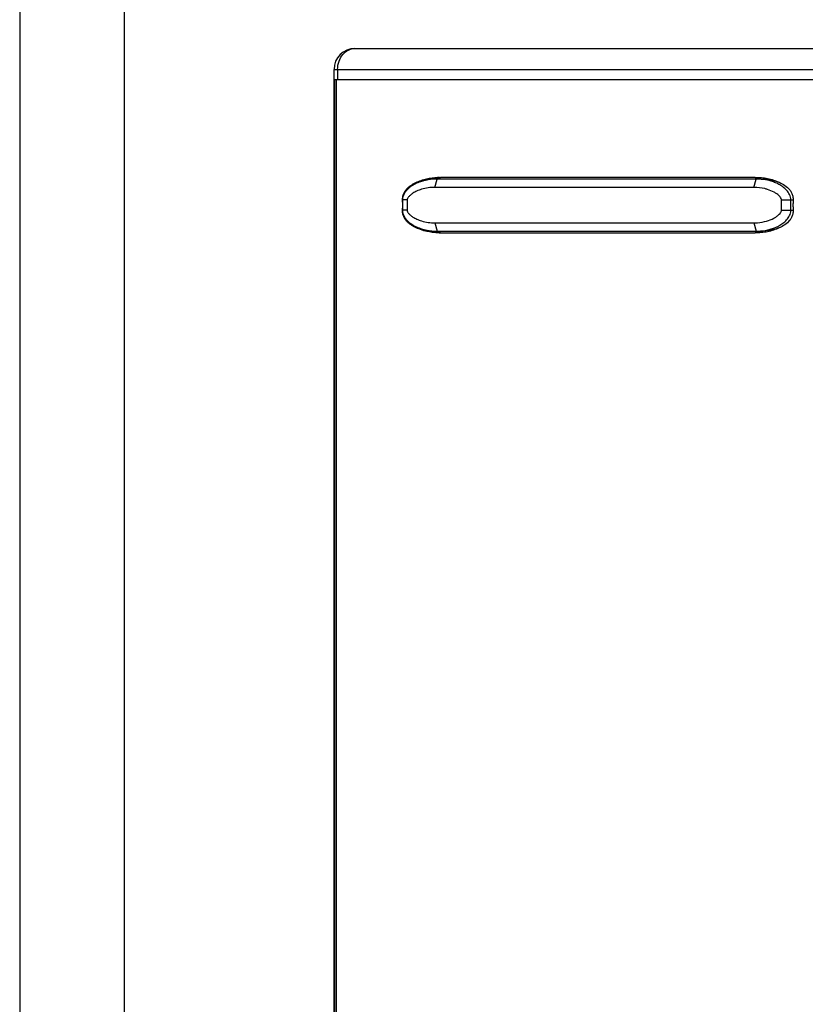
# Model space of a CAD drawing. Units: millimetres. Extents: x 4777 to 7747, y 344 to 2444.
# Drawn here: x 4777 to 5153, y 1318 to 1790 of the extents above; entities that cross this region are included whole.
import ezdxf

# ---------------------------------------------------------------- set-up
doc = ezdxf.new("R2010")
doc.units = ezdxf.units.MM
doc.header["$LTSCALE"] = 10
doc.layers.get('0').update_dxf_attribs({"linetype": 'CONTINUOUS'})
doc.layers.add('AM_BOR', color=7, linetype='CONTINUOUS', lineweight=50)

# ---------------------------------------------------------------- blocks, each defined once
blk = doc.blocks.new('AM_A4')
at = {"color": 7}
blk.add_line((5, 5), (205, 5), dxfattribs=at)
at = {"layer": 'AM_BOR', "color": 1, "lineweight": 25}
blk.add_line((0, 0), (210, 0), dxfattribs=at)

msp = doc.modelspace()

# ---------------------------------------------------------------- linework, layer by layer
at = {"color": 7, "linetype": 'Continuous'}
for p, q in [((4937.266, 1775.782), (5342.266, 1775.782)), ((4927.266, 1115.782), (4927.266, 1765.782)), ((5352.266, 1760.782), (4927.266, 1760.782)), ((4927.675, 1120.782), (4927.675, 1760.782)), ((4928.435, 1120.782), (4928.435, 1760.782)), ((4928.492, 1120.782), (4928.492, 1760.782)), ((5131.831, 1713.282), (4976.626, 1713.282)), ((5129.11, 1714.032), (4978.222, 1714.032)), ((5128.456, 1709.282), (4975.501, 1709.282)), ((4960.091, 1703.282), (4960.091, 1698.282)), ((4962.273, 1703.282), (4962.273, 1698.282)), ((5141.684, 1698.282), (5141.684, 1703.282)), ((5146.116, 1698.282), (5146.116, 1703.282)), ((4960.033, 1701.532), (4960.033, 1700.032)), ((5147.299, 1700.032), (5147.299, 1701.532)), ((4975.501, 1692.282), (5128.456, 1692.282)), ((4976.626, 1688.282), (5131.831, 1688.282)), ((4978.222, 1687.532), (5129.11, 1687.532)), ((5131.757, 1688.378), (5131.82, 1688.384))]:
    msp.add_line(p, q, dxfattribs=at)
at = {"color": 9, "linetype": 'Continuous'}
for p, q in [((4927.266, 1765.782), (5352.266, 1765.782)), ((4929.016, 1765.782), (4929.016, 1760.782)), ((4975.501, 1709.282), (4976.626, 1713.282)), ((5128.456, 1709.282), (5129.581, 1713.282)), ((4962.273, 1703.282), (4960.091, 1703.282)), ((5141.684, 1703.282), (5147.271, 1703.282)), ((4960.033, 1701.532), (4960.091, 1701.532)), ((4960.033, 1700.032), (4960.091, 1700.032)), ((4962.273, 1698.282), (4960.091, 1698.282)), ((5141.684, 1698.282), (5147.271, 1698.282)), ((4975.501, 1692.282), (4976.626, 1688.282)), ((5128.456, 1692.282), (5129.581, 1688.282))]:
    msp.add_line(p, q, dxfattribs=at)
at = {"color": 7, "linetype": 'Continuous'}
for centre, radius, start, end in [((4937.266, 1765.782), 10, 90, 180), ((5129.575, 1688.538), 24.743, 84.99101, 89.98738), ((5129.55, 1688.201), 25.082, 84.8068, 85.00127), ((5067.016, 1701.658), 106.983, 179.71596, 180.06771), ((5066.702, 1699.905), 106.669, 179.93195, 180.28562), ((5129.575, 1713.027), 24.746, 270.01273, 275.05842)]:
    msp.add_arc(centre, radius, start, end, dxfattribs=at)
at = {"color": 9, "linetype": 'Continuous'}
msp.add_open_spline([(4929.016, 1765.782), (4929.016, 1767.102), (4929.436, 1769.688), (4931.253, 1772.998), (4933.984, 1775.242), (4936.206, 1775.781), (4937.266, 1775.782)], degree=3, knots=[0, 0, 0, 0, 0.2775477, 0.5387805, 0.7773444, 1, 1, 1, 1], dxfattribs=at)
at = {"color": 7, "linetype": 'Continuous'}
for points, knots in [([(4976.626, 1713.282), (4975.795, 1713.282), (4974.13, 1713.197), (4971.652, 1712.821), (4969.207, 1712.19), (4966.821, 1711.279), (4964.53, 1710.041), (4962.778, 1708.674), (4961.564, 1707.319), (4960.785, 1706.13), (4960.232, 1704.771), (4960.09, 1703.781), (4960.091, 1703.282)], [0, 0, 0, 0, 0.1184679, 0.2373046, 0.356913, 0.4778008, 0.6007396, 0.7270519, 0.7923003, 0.8594494, 0.9288169, 1, 1, 1, 1]), ([(4960.113, 1704.031), (4960.166, 1704.567), (4960.351, 1705.616), (4960.977, 1707.055), (4961.844, 1708.295), (4962.891, 1709.327), (4964.037, 1710.186), (4965.617, 1711.171), (4967.687, 1712.168), (4970.257, 1713.069), (4972.88, 1713.691), (4975.544, 1714.019), (4977.328, 1714.032), (4978.222, 1714.032)], [0, 0, 0, 0, 0.0719427, 0.1410334, 0.2078938, 0.272785, 0.3364455, 0.3988422, 0.5212828, 0.642344, 0.7619919, 0.880576, 1, 1, 1, 1]), ([(4977.774, 1713.996), (4977.127, 1713.968), (4974.532, 1713.757), (4971.977, 1713.109), (4970.148, 1712.42)], [0, 0, 0, 0, 0.2489526, 1, 1, 1, 1]), ([(5129.11, 1714.032), (5130.091, 1714.032), (5132.049, 1714.014), (5135.954, 1713.46), (5139.775, 1712.219), (5143.326, 1710.261), (5145.375, 1708.549), (5146.559, 1706.695), (5147.138, 1705.052), (5147.298, 1703.295), (5147.299, 1702.116), (5147.299, 1701.532)], [0, 0, 0, 0, 0.1179915, 0.2351783, 0.4734252, 0.5955762, 0.7224545, 0.7889841, 0.8580531, 0.9297275, 1, 1, 1, 1]), ([(5146.116, 1703.282), (5146.115, 1703.726), (5146.006, 1704.607), (5145.559, 1705.837), (5144.916, 1706.935), (5143.897, 1708.208), (5142.402, 1709.524), (5140.422, 1710.756), (5138.344, 1711.705), (5135.505, 1712.648), (5133.295, 1713.046), (5131.82, 1713.18)], [0, 0, 0, 0, 0.0708427, 0.1401632, 0.2074951, 0.2730144, 0.3998396, 0.5231069, 0.6441248, 0.7636733, 1, 1, 1, 1]), ([(5131.831, 1713.282), (5133.482, 1713.282), (5136.627, 1712.966), (5139.655, 1712.062), (5141.025, 1711.486)], [0, 0, 0, 0, 0.5263756, 1, 1, 1, 1]), ([(4975.501, 1709.282), (4973.367, 1709.278), (4970.381, 1708.856), (4966.959, 1707.575), (4965.123, 1706.584), (4963.76, 1705.56), (4962.944, 1704.692), (4962.537, 1704.064), (4962.367, 1703.713), (4962.29, 1703.46), (4962.272, 1703.328), (4962.273, 1703.282)], [0, 0, 0, 0, 0.4191668, 0.5808537, 0.7161667, 0.8273902, 0.9146081, 0.9482887, 0.9739672, 0.9909462, 1, 1, 1, 1]), ([(5134.997, 1708.283), (5134.538, 1708.429), (5132.407, 1709.021), (5130.183, 1709.279), (5128.456, 1709.282)], [0, 0, 0, 0, 0.2182972, 1, 1, 1, 1]), ([(5141.684, 1703.282), (5141.685, 1703.312), (5141.677, 1703.395), (5141.619, 1703.648), (5141.41, 1704.102), (5140.963, 1704.744), (5140.262, 1705.475), (5139.314, 1706.236), (5137.599, 1707.311), (5136.091, 1707.936), (5134.997, 1708.283)], [0, 0, 0, 0, 0.0105778, 0.0287709, 0.0898442, 0.1818854, 0.2992237, 0.4394593, 0.6022859, 1, 1, 1, 1]), ([(4960.034, 1702.189), (4960.035, 1702.34), (4960.042, 1702.955), (4960.068, 1703.57), (4960.113, 1704.031)], [0, 0, 0, 0, 0.246815, 1, 1, 1, 1]), ([(4960.157, 1697.153), (4960.132, 1697.34), (4960.054, 1698.077), (4960.038, 1698.82), (4960.034, 1699.373)], [0, 0, 0, 0, 0.2537256, 1, 1, 1, 1]), ([(4960.091, 1698.282), (4960.089, 1697.783), (4960.232, 1696.793), (4960.785, 1695.434), (4961.564, 1694.245), (4962.778, 1692.89), (4964.53, 1691.523), (4966.821, 1690.285), (4969.207, 1689.374), (4971.652, 1688.742), (4974.13, 1688.367), (4975.795, 1688.282), (4976.626, 1688.282)], [0, 0, 0, 0, 0.0711853, 0.1405536, 0.2077032, 0.2729516, 0.3992634, 0.5222017, 0.6430891, 0.7626969, 0.881533, 1, 1, 1, 1]), ([(4962.273, 1698.282), (4962.271, 1698.235), (4962.291, 1698.101), (4962.369, 1697.846), (4962.542, 1697.491), (4962.954, 1696.859), (4963.778, 1695.988), (4965.15, 1694.962), (4966.992, 1693.974), (4970.406, 1692.703), (4973.379, 1692.285), (4975.501, 1692.282)], [0, 0, 0, 0, 0.0091377, 0.0263567, 0.0523553, 0.0863773, 0.1742327, 0.2859812, 0.4215891, 0.5832004, 1, 1, 1, 1]), ([(5147.299, 1700.032), (5147.299, 1699.448), (5147.298, 1698.269), (5147.138, 1696.511), (5146.559, 1694.869), (5145.375, 1693.014), (5143.326, 1691.302), (5139.775, 1689.345), (5135.954, 1688.104), (5132.049, 1687.549), (5130.091, 1687.532), (5129.11, 1687.532)], [0, 0, 0, 0, 0.0702725, 0.1419469, 0.2110159, 0.2775455, 0.4044238, 0.5265748, 0.7648217, 0.8820085, 1, 1, 1, 1]), ([(5131.82, 1688.384), (5133.295, 1688.518), (5135.505, 1688.916), (5138.344, 1689.858), (5140.422, 1690.807), (5142.402, 1692.04), (5143.897, 1693.356), (5144.917, 1694.629), (5145.559, 1695.727), (5146.006, 1696.957), (5146.115, 1697.838), (5146.116, 1698.282)], [0, 0, 0, 0, 0.2363281, 0.3558772, 0.4768957, 0.6001635, 0.7269892, 0.7925087, 0.8598403, 0.9291594, 1, 1, 1, 1]), ([(5134.542, 1693.142), (5135.713, 1693.483), (5137.326, 1694.112), (5139.161, 1695.219), (5140.17, 1696.004), (5140.915, 1696.761), (5141.392, 1697.428), (5141.614, 1697.9), (5141.676, 1698.164), (5141.685, 1698.25), (5141.684, 1698.282)], [0, 0, 0, 0, 0.4006107, 0.5634442, 0.7031721, 0.8197872, 0.9111187, 0.9716851, 0.9896099, 1, 1, 1, 1]), ([(4978.222, 1687.532), (4977.341, 1687.532), (4975.583, 1687.544), (4972.072, 1687.968), (4968.632, 1688.962), (4965.791, 1690.301), (4964.226, 1691.252), (4963.087, 1692.077), (4962.032, 1693.058), (4961.138, 1694.24), (4960.465, 1695.617), (4960.228, 1696.632), (4960.157, 1697.153)], [0, 0, 0, 0, 0.1197585, 0.2386799, 0.4796039, 0.6022565, 0.6646519, 0.7282852, 0.7931004, 0.8597087, 0.9284992, 1, 1, 1, 1]), ([(4970.144, 1689.146), (4971.516, 1688.628), (4973.637, 1688.034), (4976.527, 1687.615), (4977.978, 1687.553), (4978.706, 1687.54)], [0, 0, 0, 0, 0.5025441, 0.7504194, 1, 1, 1, 1]), ([(5128.456, 1692.282), (5129.035, 1692.283), (5131.088, 1692.364), (5133.128, 1692.729), (5134.542, 1693.142)], [0, 0, 0, 0, 0.2822702, 1, 1, 1, 1]), ([(5140.992, 1690.063), (5139.626, 1689.492), (5136.609, 1688.595), (5133.476, 1688.282), (5131.831, 1688.282)], [0, 0, 0, 0, 0.4736883, 1, 1, 1, 1])]:
    msp.add_open_spline(points, degree=3, knots=knots, dxfattribs=at)

# ---------------------------------------------------------------- block references
at = {"lineweight": 0, "xscale": 10, "yscale": 10, "zscale": 10, "rotation": 270}
msp.add_blockref('AM_A4', (4776.689, 2443.531), dxfattribs=at)

doc.saveas('drawing.dxf')
